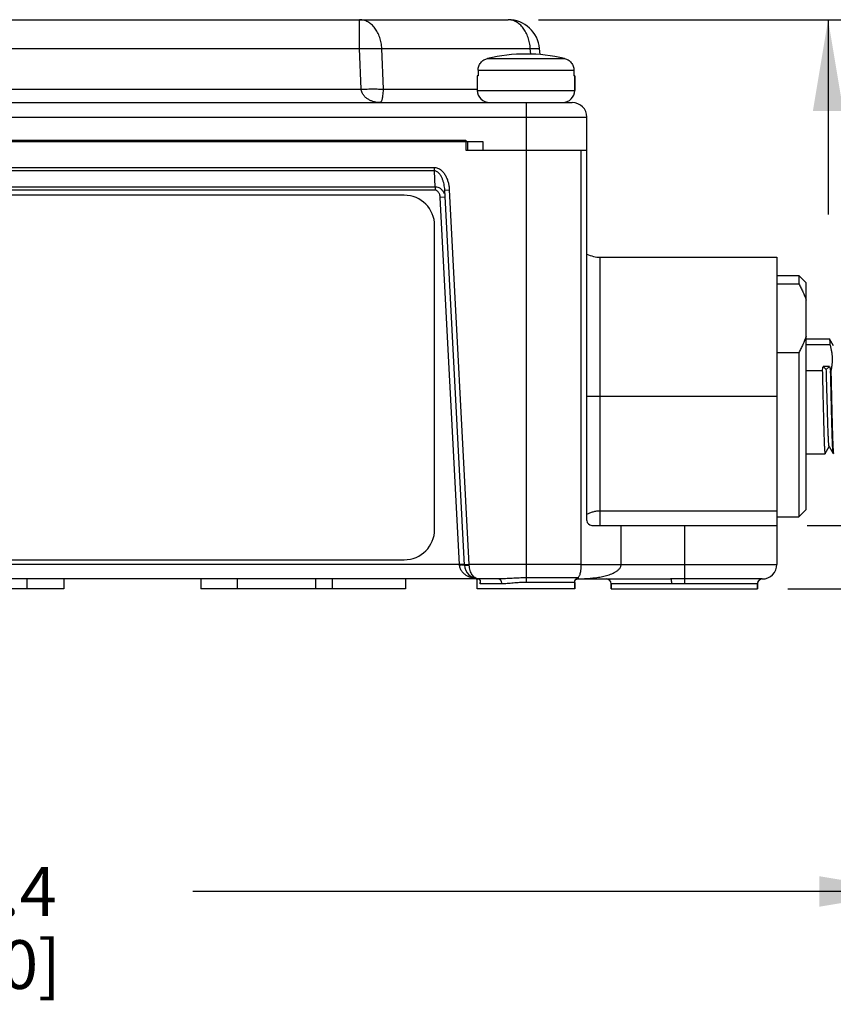
# Model space of a CAD drawing. Units: inches. Extents: x 0.4 to 16.6, y 0.6 to 10.4.
# Drawn here: x 7.4 to 9, y 2.6 to 4.6 of the extents above; entities that cross this region are included whole.
import ezdxf

# ---------------------------------------------------------------- set-up
doc = ezdxf.new("R2010")
doc.units = ezdxf.units.IN
doc.header["$LTSCALE"] = 0.935
doc.header["$MEASUREMENT"] = 0
doc.layers.get('0').update_dxf_attribs({"linetype": 'CONTINUOUS'})
doc.layers.add('02___PRT_ALL_AXES', color=7, linetype='CONTINUOUS')
doc.layers.add('SCHEME_DIMS', color=7, linetype='CONTINUOUS')
doc.dimstyles.new('DIMSTYLE_1', dxfattribs={"dimtxt": 0.1, "dimasz": 0.1875, "dimexe": 0.125, "dimexo": 0.0625, "dimgap": 0.1, "dimtad": 0, "dimtih": 1, "dimtoh": 1, "dimdec": 1, "dimlfac": 2, "dimzin": 4, "dimdsep": 46, "dimtxsty": 'STANDARD', "dimblk": '_FILLED', "dimblk1": '_FILLED', "dimblk2": '_FILLED', "dimcen": 0.09, "dimadec": 0, "dimazin": 0, "dimtp": 0.1, "dimtm": 0.1, "dimtfac": 1, "dimtdec": 1, "dimtofl": 0, "dimtmove": 0, "dimatfit": 3, "dimldrblk": '_FILLED', "dimfxl": 1, "dimtolj": 1, "dimtzin": 4, "dimarcsym": 0})

# ---------------------------------------------------------------- blocks, each defined once
blk = doc.blocks.new('_FILLED')
at = {"color": 0, "linetype": 'BYBLOCK'}
blk.add_solid([(0, 0), (-1, 0.167), (-1, -0.167)], dxfattribs=at)
blk = doc.blocks.new('*D0')
at = {"layer": 'SCHEME_DIMS', "color": 7, "linetype": 'CONTINUOUS'}
for p, q in [((9.2043, 3.8645), (9.2043, 2.7138)), ((5.4566, 3.7925), (5.4566, 2.7138)), ((5.4566, 2.8388), (6.9304, 2.8388)), ((9.2043, 2.8388), (7.7304, 2.8388))]:
    blk.add_line(p, q, dxfattribs=at)
at = {"layer": 'SCHEME_DIMS', "color": 7, "linetype": 'CONTINUOUS', "xscale": 0.1875, "yscale": 0.1875, "zscale": 0.1875, "rotation": 180}
blk.add_blockref('_FILLED', (5.4566, 2.8388), dxfattribs=at)
at = {"layer": 'SCHEME_DIMS', "color": 7, "linetype": 'CONTINUOUS', "xscale": 0.1875, "yscale": 0.1875, "zscale": 0.1875}
blk.add_blockref('_FILLED', (9.2043, 2.8388), dxfattribs=at)
at = {"layer": 'SCHEME_DIMS', "color": 7, "linetype": 'CONTINUOUS', "insert": (7.2804, 2.8888), "char_height": 0.1, "width": 0.6, "attachment_point": 2, "line_spacing_factor": 0.9}
blk.add_mtext('190.4\\P[7.50]', dxfattribs=at)
blk = doc.blocks.new('*D1')
at = {"layer": 'SCHEME_DIMS', "color": 7, "linetype": 'CONTINUOUS'}
for p, q in [((6.932, 5.907), (10.1345, 5.907)), ((10.0095, 5.907), (10.0095, 4.8335)), ((10.0095, 3.46), (10.0095, 4.3835)), ((8.9521, 3.46), (10.1345, 3.46))]:
    blk.add_line(p, q, dxfattribs=at)
at = {"layer": 'SCHEME_DIMS', "color": 7, "linetype": 'CONTINUOUS', "xscale": 0.1875, "yscale": 0.1875, "zscale": 0.1875}
for p, rotation in [((10.0095, 5.907), 90), ((10.0095, 3.46), 270.0000003155)]:
    blk.add_blockref('_FILLED', p, dxfattribs=dict(at, rotation=rotation))
at = {"layer": 'SCHEME_DIMS', "color": 7, "linetype": 'CONTINUOUS', "insert": (9.9595, 4.7335), "char_height": 0.1, "width": 0.6, "attachment_point": 2, "line_spacing_factor": 0.9}
blk.add_mtext('124.3\\P[4.89]', dxfattribs=at)
blk = doc.blocks.new('*D4')
at = {"layer": 'SCHEME_DIMS', "color": 7, "linetype": 'CONTINUOUS'}
for p, q in [((9.6098, 3.59), (9.6098, 4.0163)), ((8.9921, 3.59), (9.7348, 3.59)), ((8.9521, 3.46), (9.7348, 3.46)), ((9.6098, 3.46), (9.6098, 3.06))]:
    blk.add_line(p, q, dxfattribs=at)
at = {"layer": 'SCHEME_DIMS', "color": 7, "linetype": 'CONTINUOUS', "xscale": 0.1875, "yscale": 0.1875, "zscale": 0.1875}
for p, rotation in [((9.6098, 3.59), 270), ((9.6098, 3.46), 90)]:
    blk.add_blockref('_FILLED', p, dxfattribs=dict(at, rotation=rotation))
at = {"layer": 'SCHEME_DIMS', "color": 7, "linetype": 'CONTINUOUS', "insert": (9.5098, 4.3663), "char_height": 0.1, "width": 0.5, "attachment_point": 2, "line_spacing_factor": 0.9}
blk.add_mtext('6.6\\P[.26]', dxfattribs=at)
blk = doc.blocks.new('*D9')
at = {"layer": 'SCHEME_DIMS', "color": 7, "linetype": 'CONTINUOUS'}
for p, q in [((9.0348, 5.3755), (9.0348, 5.7755)), ((7.9421, 5.3755), (9.1598, 5.3755)), ((8.4402, 4.6275), (9.1598, 4.6275)), ((9.0348, 4.6275), (9.0348, 4.2275))]:
    blk.add_line(p, q, dxfattribs=at)
at = {"layer": 'SCHEME_DIMS', "color": 7, "linetype": 'CONTINUOUS', "xscale": 0.1875, "yscale": 0.1875, "zscale": 0.1875}
for p, rotation in [((9.0348, 5.3755), 270), ((9.0348, 4.6275), 90)]:
    blk.add_blockref('_FILLED', p, dxfattribs=dict(at, rotation=rotation))
at = {"layer": 'SCHEME_DIMS', "color": 7, "linetype": 'CONTINUOUS', "insert": (8.9348, 5.0515), "char_height": 0.1, "width": 0.6, "attachment_point": 2, "line_spacing_factor": 0.9}
blk.add_mtext('38.0\\P[1.50]', dxfattribs=at)

msp = doc.modelspace()

# ---------------------------------------------------------------- linework, layer by layer
at = {"color": 7, "linetype": 'CONTINUOUS'}
for p, q in [((6.1815, 4.6275), (8.3777, 4.6275)), ((8.073, 4.5682), (8.073, 4.6275)), ((6.4912, 4.5682), (8.073, 4.5682)), ((8.076, 4.4849), (8.073, 4.5682)), ((8.1188, 4.5682), (8.4234, 4.5682)), ((8.1218, 4.4849), (8.1188, 4.5682)), ((8.4244, 4.5569), (8.4234, 4.5682)), ((8.4435, 4.5559), (8.4424, 4.5682)), ((8.3357, 4.5481), (8.4934, 4.5481)), ((8.3161, 4.5125), (8.3146, 4.5125)), ((8.3161, 4.5237), (8.513, 4.5237)), ((8.3161, 4.5237), (8.3161, 4.5125)), ((8.513, 4.5237), (8.513, 4.5125)), ((8.5146, 4.5125), (8.513, 4.5125)), ((8.5146, 4.4825), (8.5146, 4.5125)), ((6.4882, 4.4849), (8.076, 4.4849)), ((8.1218, 4.4849), (8.3146, 4.4849)), ((8.3146, 4.4825), (8.5146, 4.4825)), ((6.0546, 4.4575), (8.5096, 4.4575)), ((8.4146, 4.4575), (8.4146, 3.4729)), ((6.0246, 4.4275), (8.5396, 4.4275)), ((8.5396, 3.6), (8.5396, 4.4275)), ((6.2381, 4.3775), (8.3261, 4.3775)), ((8.2946, 4.3775), (8.2946, 4.36)), ((8.3261, 4.3775), (8.3261, 4.36)), ((8.3261, 4.36), (8.5396, 4.36)), ((8.5281, 3.51), (8.5281, 4.36)), ((8.2264, 4.3236), (6.3378, 4.3236)), ((8.2264, 4.3172), (8.2264, 4.3236)), ((8.2264, 4.3172), (6.3378, 4.3172)), ((8.2281, 4.2841), (8.2264, 4.3172)), ((8.2281, 4.2841), (6.3361, 4.2841)), ((8.2281, 4.2841), (8.2281, 4.2776)), ((8.2281, 4.2776), (6.3361, 4.2776)), ((8.1645, 4.2674), (6.4194, 4.2674)), ((8.2485, 4.2631), (8.2386, 4.2626)), ((8.2478, 4.278), (8.2578, 4.2785)), ((8.2881, 3.5084), (8.2478, 4.278)), ((8.298, 3.51), (8.2578, 4.2785)), ((8.278, 3.51), (8.2386, 4.2626)), ((8.227, 3.5819), (8.227, 4.2049)), ((8.5671, 3.59), (8.5671, 4.14)), ((8.9296, 4.14), (8.9296, 3.51)), ((8.9746, 4.1025), (8.9746, 4.0857)), ((8.9296, 4.0857), (8.9746, 4.0857)), ((8.9896, 3.6225), (8.9896, 4.0875)), ((8.9896, 3.9608), (9.0386, 3.9608)), ((9.0373, 3.973), (9.0374, 3.9729)), ((9.0459, 3.9582), (9.0374, 3.9729)), ((8.9296, 3.9446), (8.9746, 3.9446)), ((8.9746, 3.9446), (8.9746, 3.6075)), ((9.0229, 3.9072), (8.9896, 3.9072)), ((9.0376, 3.916), (9.0245, 3.916)), ((9.0311, 3.91), (9.0245, 3.916)), ((9.0376, 3.916), (9.0311, 3.91)), ((9.0399, 3.9072), (9.0404, 3.9072)), ((8.5396, 3.855), (8.9296, 3.855)), ((9.0286, 3.7371), (9.037, 3.7516)), ((9.0369, 3.7518), (9.0454, 3.7371)), ((9.0285, 3.737), (9.0286, 3.7371)), ((9.0455, 3.737), (9.0454, 3.7371)), ((8.5671, 3.62), (8.9296, 3.62)), ((8.5496, 3.59), (8.9296, 3.59)), ((8.6098, 3.51), (8.6098, 3.59)), ((8.7396, 3.59), (8.7396, 3.51)), ((6.4194, 3.5194), (8.1645, 3.5194)), ((8.278, 3.51), (6.2862, 3.51)), ((8.288, 3.5105), (8.278, 3.51)), ((8.2781, 3.5084), (8.278, 3.51)), ((8.2868, 3.5086), (8.2831, 3.5086)), ((8.2881, 3.5084), (8.2868, 3.5086)), ((8.288, 3.5095), (8.298, 3.51)), ((8.2881, 3.5084), (8.2894, 3.5082)), ((8.2894, 3.5082), (8.2981, 3.5084)), ((8.4146, 3.51), (8.298, 3.51)), ((8.2981, 3.5084), (8.298, 3.51)), ((8.5281, 3.51), (8.4146, 3.51)), ((8.5281, 3.51), (8.9296, 3.51)), ((8.7396, 3.51), (8.7396, 3.4801)), ((8.3591, 3.48), (6.205, 3.48)), ((7.9821, 3.48), (7.9821, 3.46)), ((8.3201, 3.4775), (8.3201, 3.47)), ((8.5202, 3.4822), (8.4146, 3.4822)), ((8.5146, 3.4725), (8.515, 3.4753)), ((8.5174, 3.4793), (8.5174, 3.4793)), ((8.5177, 3.4794), (8.5186, 3.4798)), ((8.5186, 3.4798), (8.5204, 3.48)), ((8.5204, 3.48), (8.521, 3.4801)), ((8.5204, 3.48), (8.7114, 3.48)), ((8.521, 3.4801), (8.5216, 3.4802)), ((8.7396, 3.4801), (8.7114, 3.48)), ((8.7396, 3.4801), (8.7396, 3.4701)), ((8.8996, 3.48), (8.7396, 3.4801)), ((8.8996, 3.48), (8.8996, 3.48)), ((7.4656, 3.46), (7.3906, 3.46)), ((8.0171, 3.46), (7.8221, 3.46)), ((8.3642, 3.47), (8.3201, 3.47)), ((8.514, 3.4729), (8.4146, 3.4729)), ((8.5146, 3.46), (8.5146, 3.4725)), ((8.7132, 3.47), (8.5896, 3.47)), ((8.5896, 3.46), (8.5896, 3.47)), ((8.7396, 3.4701), (8.7132, 3.47)), ((8.8896, 3.47), (8.7396, 3.4701)), ((8.8896, 3.46), (8.8896, 3.47))]:
    msp.add_line(p, q, dxfattribs=at)
msp.add_lwpolyline([(8.515, 3.4753), (8.5164, 3.478), (8.5175, 3.4793), (8.5178, 3.4795)], dxfattribs=at)
for centre, radius, start, end in [((8.3777, 4.5625), 0.065, 5, 90), ((8.4146, 4.2075), 0.3496, 76.9636, 103.0364), ((8.3396, 4.4825), 0.025, 180, 270), ((8.4896, 4.4825), 0.025, 270, 360), ((8.5096, 4.4275), 0.03, 0, 90), ((8.1645, 4.2049), 0.0625, 0, 90), ((8.5671, 4.2), 0.06, 242.5914, 270), ((8.9148, 3.9323), 0.111, 346.9434, 351.5485), ((9.1589, 3.9423), 0.124, 192.2242, 196.4009), ((8.5496, 3.6), 0.01, 180, 270), ((8.1645, 3.5819), 0.0625, 270, 360), ((8.2869, 3.344), 0.1647, 91.3226, 93.0581), ((8.2999, 3.5099), 0.0218, 183.9428, 186.5855), ((8.3181, 3.51), 0.03, 183, 270), ((8.8996, 3.51), 0.03, 269.9627, 360), ((8.3181, 3.5337), 0.0537, 267.7226, 269.984), ((8.3181, 3.4937), 0.0137, 261.304, 269.836), ((8.5214, 3.4706), 0.00957, 95.7401, 114.4167), ((8.5213, 3.4709), 0.00928, 88.5207, 95.7496), ((8.5084, 4.0314), 0.5514, 271.3647, 271.529), ((8.5098, 3.9825), 0.5024, 271.522, 272.1554), ((8.5796, 3.47), 0.01, 0, 90), ((8.8996, 3.47), 0.01, 90, 180), ((8.8995, 3.4701), 0.00985, 145.1021, 153.1458), ((8.8996, 3.47), 0.00998, 124.9439, 145.0818), ((8.8995, 3.4701), 0.00985, 116.8717, 124.9233)]:
    msp.add_arc(centre, radius, start, end, dxfattribs=at)
for points, knots in [([(8.1188, 4.5682), (8.1185, 4.5721), (8.1176, 4.58), (8.1145, 4.5912), (8.1101, 4.6015), (8.1044, 4.6104), (8.0977, 4.6178), (8.09, 4.6233), (8.0817, 4.6267), (8.0759, 4.6275), (8.073, 4.6275)], [0, 0, 0, 0, 0.145561, 0.287641, 0.423975, 0.55316, 0.67444, 0.788119, 0.895793, 1, 1, 1, 1]), ([(8.4234, 4.5682), (8.4232, 4.5721), (8.4222, 4.58), (8.4192, 4.5912), (8.4148, 4.6015), (8.4091, 4.6104), (8.4023, 4.6178), (8.3946, 4.6233), (8.3863, 4.6267), (8.3805, 4.6275), (8.3777, 4.6275)], [0, 0, 0, 0, 0.145561, 0.287641, 0.423975, 0.55316, 0.67444, 0.788119, 0.895793, 1, 1, 1, 1]), ([(8.073, 4.5682), (8.0772, 4.5683), (8.0855, 4.5685), (8.0975, 4.5687), (8.1085, 4.5686), (8.1155, 4.5683), (8.1188, 4.5682)], [0, 0, 0, 0, 0.275627, 0.540824, 0.785362, 1, 1, 1, 1]), ([(8.4234, 4.5682), (8.4249, 4.5682), (8.4275, 4.5684), (8.4313, 4.5685), (8.4345, 4.5686), (8.4373, 4.5686), (8.4394, 4.5686), (8.4408, 4.5686), (8.4416, 4.5685), (8.4419, 4.5684), (8.4421, 4.5684), (8.4422, 4.5683), (8.4423, 4.5683), (8.4424, 4.5682), (8.4424, 4.5682)], [0, 0, 0, 0, 0.222993, 0.421292, 0.592572, 0.734982, 0.847404, 0.928877, 0.957866, 0.969435, 0.979071, 0.986812, 0.992735, 1, 1, 1, 1]), ([(8.3161, 4.5237), (8.3161, 4.5251), (8.3164, 4.528), (8.3174, 4.532), (8.3192, 4.5359), (8.3216, 4.5394), (8.3245, 4.5424), (8.3279, 4.545), (8.3317, 4.5469), (8.3344, 4.5477), (8.3357, 4.5481)], [0, 0, 0, 0, 0.124986, 0.249996, 0.374992, 0.499989, 0.624988, 0.749986, 0.875007, 1, 1, 1, 1]), ([(8.4934, 4.5481), (8.4948, 4.5477), (8.4975, 4.5469), (8.5013, 4.545), (8.5047, 4.5424), (8.5076, 4.5394), (8.51, 4.5359), (8.5117, 4.532), (8.5128, 4.528), (8.513, 4.5251), (8.513, 4.5237)], [0, 0, 0, 0, 0.124993, 0.250014, 0.375012, 0.500011, 0.625008, 0.750004, 0.875014, 1, 1, 1, 1]), ([(8.076, 4.4849), (8.0802, 4.485), (8.0885, 4.4853), (8.1005, 4.4854), (8.1115, 4.4853), (8.1185, 4.4851), (8.1218, 4.4849)], [0, 0, 0, 0, 0.275627, 0.540824, 0.785362, 1, 1, 1, 1]), ([(8.1152, 4.4575), (8.1132, 4.4575), (8.1092, 4.4577), (8.1032, 4.4588), (8.0973, 4.4606), (8.0916, 4.4633), (8.0862, 4.467), (8.0814, 4.4717), (8.0777, 4.4777), (8.0763, 4.4824), (8.076, 4.4849)], [0, 0, 0, 0, 0.116216, 0.232674, 0.350642, 0.470717, 0.594107, 0.722451, 0.857586, 1, 1, 1, 1]), ([(8.1152, 4.4575), (8.1154, 4.4575), (8.1158, 4.4576), (8.1163, 4.4579), (8.1168, 4.4583), (8.1173, 4.459), (8.1178, 4.4598), (8.1183, 4.4608), (8.1187, 4.4621), (8.1194, 4.4641), (8.1202, 4.4674), (8.121, 4.4722), (8.1216, 4.4781), (8.1218, 4.4825), (8.1218, 4.4849)], [0, 0, 0, 0, 0.018316, 0.037774, 0.060498, 0.087902, 0.120736, 0.159492, 0.204629, 0.256754, 0.384591, 0.548902, 0.75495, 1, 1, 1, 1]), ([(8.2578, 4.2785), (8.2576, 4.281), (8.2571, 4.286), (8.2556, 4.2933), (8.2532, 4.3005), (8.2499, 4.3072), (8.2457, 4.3134), (8.2413, 4.3179), (8.2371, 4.3207), (8.2337, 4.3224), (8.2301, 4.3234), (8.2276, 4.3236), (8.2264, 4.3236)], [0, 0, 0, 0, 0.124934, 0.249916, 0.374845, 0.499777, 0.624706, 0.749619, 0.812203, 0.874791, 0.937451, 1, 1, 1, 1]), ([(8.2478, 4.278), (8.2477, 4.28), (8.2473, 4.284), (8.2463, 4.2899), (8.2449, 4.2957), (8.2429, 4.3013), (8.2407, 4.3058), (8.2386, 4.3092), (8.2367, 4.3116), (8.2346, 4.3137), (8.2322, 4.3156), (8.2294, 4.3168), (8.2274, 4.3172), (8.2264, 4.3172)], [0, 0, 0, 0, 0.124359, 0.248778, 0.373216, 0.497758, 0.622469, 0.68496, 0.747587, 0.810349, 0.87336, 0.936646, 1, 1, 1, 1]), ([(8.2472, 4.2699), (8.2465, 4.2719), (8.2446, 4.2756), (8.2402, 4.2802), (8.2346, 4.2834), (8.2302, 4.2841), (8.2281, 4.2841)], [0, 0, 0, 0, 0.244678, 0.492621, 0.744654, 1, 1, 1, 1]), ([(8.2386, 4.2626), (8.2385, 4.2643), (8.2381, 4.2667), (8.237, 4.2699), (8.236, 4.2722), (8.2345, 4.2742), (8.2328, 4.276), (8.231, 4.2771), (8.2293, 4.2776), (8.2285, 4.2776), (8.2281, 4.2776)], [0, 0, 0, 0, 0.249896, 0.374999, 0.500079, 0.625111, 0.750054, 0.874848, 0.937422, 1, 1, 1, 1]), ([(8.9746, 4.0857), (8.9761, 4.083), (8.9791, 4.0776), (8.9844, 4.0666), (8.9877, 4.058), (8.9896, 4.0523)], [0, 0, 0, 0, 0.25403, 0.505394, 1, 1, 1, 1]), ([(8.9896, 3.9781), (8.9877, 3.9723), (8.9844, 3.9638), (8.9791, 3.9528), (8.9761, 3.9473), (8.9746, 3.9446)], [0, 0, 0, 0, 0.494606, 0.74597, 1, 1, 1, 1]), ([(9.0374, 3.9729), (9.0374, 3.9729), (9.0375, 3.9727), (9.0375, 3.9725), (9.0376, 3.9721), (9.0377, 3.9717), (9.0378, 3.9713), (9.0379, 3.9704), (9.038, 3.9692), (9.0381, 3.9676), (9.0383, 3.9656), (9.0384, 3.9633), (9.0385, 3.9617), (9.0386, 3.9608)], [0, 0, 0, 0, 0.014891, 0.035979, 0.063436, 0.097333, 0.137685, 0.184486, 0.297357, 0.435763, 0.599387, 0.787667, 1, 1, 1, 1]), ([(9.0386, 3.9608), (9.0392, 3.9586), (9.0404, 3.9542), (9.0417, 3.9475), (9.0427, 3.9408), (9.0431, 3.9341), (9.0432, 3.9273), (9.0427, 3.9206), (9.0418, 3.9139), (9.0409, 3.9094), (9.0404, 3.9072)], [0, 0, 0, 0, 0.12633, 0.251839, 0.376677, 0.501081, 0.625332, 0.749726, 0.874546, 1, 1, 1, 1]), ([(9.0229, 3.9072), (9.023, 3.9026), (9.0232, 3.8932), (9.0236, 3.8789), (9.0239, 3.8641), (9.0243, 3.8493), (9.0246, 3.8345), (9.025, 3.82), (9.0253, 3.8061), (9.0257, 3.793), (9.026, 3.7827), (9.0262, 3.775), (9.0264, 3.7697), (9.0266, 3.7647), (9.0268, 3.7601), (9.0269, 3.7558), (9.0271, 3.752), (9.0273, 3.7486), (9.0275, 3.7456), (9.0276, 3.743), (9.0278, 3.7412), (9.0279, 3.7399), (9.028, 3.7392), (9.0281, 3.7385), (9.0282, 3.7381), (9.0282, 3.7377), (9.0283, 3.7375), (9.0283, 3.7374), (9.0283, 3.7373), (9.0284, 3.7371), (9.0284, 3.7371), (9.0285, 3.737), (9.0285, 3.737)], [0, 0, 0, 0, 0.081016, 0.165676, 0.252576, 0.340351, 0.427582, 0.512868, 0.594843, 0.672189, 0.743665, 0.776839, 0.808124, 0.837396, 0.864534, 0.889433, 0.911991, 0.932119, 0.949738, 0.964776, 0.977178, 0.982376, 0.986899, 0.990742, 0.993906, 0.995234, 0.996393, 0.997384, 0.998208, 0.99887, 0.999376, 1, 1, 1, 1]), ([(9.0369, 3.7518), (9.0369, 3.7519), (9.0368, 3.7519), (9.0368, 3.7521), (9.0367, 3.7524), (9.0366, 3.7528), (9.0365, 3.7534), (9.0364, 3.754), (9.0363, 3.7551), (9.0362, 3.7567), (9.036, 3.7589), (9.0358, 3.7616), (9.0356, 3.7646), (9.0354, 3.7681), (9.0353, 3.7719), (9.0351, 3.776), (9.0349, 3.7805), (9.0346, 3.7871), (9.0343, 3.796), (9.034, 3.8074), (9.0336, 3.8197), (9.0333, 3.8325), (9.0329, 3.8457), (9.0325, 3.8591), (9.0322, 3.8724), (9.0318, 3.8854), (9.0315, 3.8979), (9.0312, 3.906), (9.0311, 3.91)], [0, 0, 0, 0, 0.000649, 0.001457, 0.003565, 0.00634, 0.009789, 0.013913, 0.018709, 0.030298, 0.044517, 0.06131, 0.080603, 0.102322, 0.126372, 0.152651, 0.181051, 0.21145, 0.277724, 0.350349, 0.428099, 0.509655, 0.593634, 0.678615, 0.763157, 0.845819, 0.925233, 1, 1, 1, 1]), ([(9.0454, 3.7371), (9.0454, 3.7371), (9.0454, 3.7372), (9.0453, 3.7374), (9.0452, 3.7377), (9.0451, 3.7381), (9.0451, 3.7386), (9.045, 3.7393), (9.0449, 3.7401), (9.0448, 3.741), (9.0447, 3.7424), (9.0445, 3.7444), (9.0444, 3.7471), (9.0442, 3.7502), (9.044, 3.7538), (9.0438, 3.7577), (9.0437, 3.7621), (9.0435, 3.7667), (9.0433, 3.7737), (9.043, 3.783), (9.0426, 3.7951), (9.0423, 3.8081), (9.0419, 3.8218), (9.0416, 3.836), (9.0413, 3.8505), (9.0409, 3.865), (9.0406, 3.8795), (9.0402, 3.8935), (9.04, 3.9027), (9.0399, 3.9072)], [0, 0, 0, 0, 0.000582, 0.001318, 0.003266, 0.005863, 0.009111, 0.013013, 0.017566, 0.022769, 0.028614, 0.042215, 0.058323, 0.076875, 0.097801, 0.121024, 0.146451, 0.173985, 0.203524, 0.268142, 0.339311, 0.415936, 0.496834, 0.580759, 0.666417, 0.752489, 0.83764, 0.920585, 1, 1, 1, 1]), ([(9.0404, 3.9072), (9.0406, 3.898), (9.041, 3.884), (9.0414, 3.8652), (9.0418, 3.8506), (9.0421, 3.8362), (9.0424, 3.822), (9.0428, 3.8083), (9.0431, 3.7953), (9.0435, 3.7833), (9.0438, 3.7739), (9.044, 3.767), (9.0442, 3.7623), (9.0443, 3.758), (9.0445, 3.754), (9.0447, 3.7505), (9.0449, 3.7473), (9.045, 3.7445), (9.0452, 3.7422), (9.0453, 3.7405), (9.0455, 3.7394), (9.0455, 3.7387), (9.0456, 3.7382), (9.0457, 3.7377), (9.0458, 3.7374), (9.0459, 3.7372), (9.0459, 3.7372), (9.0459, 3.7371)], [0, 0, 0, 0, 0.161938, 0.246866, 0.332721, 0.418179, 0.501929, 0.582689, 0.65922, 0.730348, 0.794984, 0.824555, 0.852139, 0.877632, 0.900938, 0.921965, 0.940635, 0.956878, 0.97063, 0.981847, 0.986491, 0.990486, 0.993832, 0.996529, 0.998581, 0.999368, 1, 1, 1, 1]), ([(8.5396, 3.6129), (8.5416, 3.6139), (8.5458, 3.6159), (8.5526, 3.6182), (8.5597, 3.6197), (8.5646, 3.62), (8.5671, 3.62)], [0, 0, 0, 0, 0.239811, 0.487676, 0.742003, 1, 1, 1, 1]), ([(8.3159, 3.48), (8.312, 3.4802), (8.3061, 3.4811), (8.2986, 3.4836), (8.2931, 3.4864), (8.288, 3.49), (8.2834, 3.4946), (8.2798, 3.5005), (8.2785, 3.5051), (8.2782, 3.5074)], [0, 0, 0, 0, 0.232618, 0.350797, 0.471128, 0.594721, 0.723121, 0.858042, 1, 1, 1, 1]), ([(8.316, 3.4802), (8.3149, 3.4803), (8.3127, 3.481), (8.3096, 3.4827), (8.3066, 3.4852), (8.3039, 3.4885), (8.3016, 3.4926), (8.2998, 3.4974), (8.2985, 3.5028), (8.2982, 3.5065), (8.2981, 3.5084)], [0, 0, 0, 0, 0.092179, 0.190089, 0.296715, 0.414325, 0.544182, 0.686536, 0.839834, 1, 1, 1, 1]), ([(8.5202, 3.4822), (8.5208, 3.4825), (8.5219, 3.4833), (8.5233, 3.4848), (8.5245, 3.4869), (8.5257, 3.4897), (8.5266, 3.4933), (8.5274, 3.498), (8.528, 3.5037), (8.5281, 3.5078), (8.5281, 3.51)], [0, 0, 0, 0, 0.063211, 0.131318, 0.210381, 0.307337, 0.429836, 0.585591, 0.778637, 1, 1, 1, 1]), ([(8.5287, 3.4804), (8.5326, 3.4806), (8.5403, 3.4809), (8.5518, 3.4819), (8.5631, 3.4833), (8.5725, 3.4851), (8.5799, 3.4869), (8.5853, 3.4885), (8.5906, 3.4905), (8.5958, 3.4929), (8.5999, 3.4953), (8.6029, 3.4976), (8.6051, 3.4995), (8.607, 3.5017), (8.6085, 3.5042), (8.6096, 3.507), (8.6098, 3.509), (8.6098, 3.51)], [0, 0, 0, 0, 0.126127, 0.251586, 0.37636, 0.500472, 0.562321, 0.624061, 0.685743, 0.747451, 0.809342, 0.84048, 0.871766, 0.90334, 0.935206, 0.967533, 1, 1, 1, 1]), ([(8.3209, 3.4742), (8.3209, 3.4748), (8.3208, 3.4759), (8.3203, 3.4774), (8.3195, 3.4785), (8.3187, 3.4792), (8.3182, 3.4795), (8.318, 3.4796)], [0, 0, 0, 0, 0.25771, 0.50432, 0.746444, 0.870543, 1, 1, 1, 1]), ([(8.4146, 3.4822), (8.4098, 3.4822), (8.4004, 3.482), (8.3864, 3.4813), (8.3748, 3.4805), (8.3658, 3.4801), (8.3613, 3.48), (8.3591, 3.48)], [0, 0, 0, 0, 0.256487, 0.510492, 0.759371, 0.880938, 1, 1, 1, 1]), ([(8.3591, 3.48), (8.3595, 3.48), (8.3602, 3.4799), (8.3611, 3.4792), (8.362, 3.4783), (8.3628, 3.477), (8.3634, 3.4755), (8.3638, 3.4738), (8.3641, 3.4719), (8.3642, 3.4707), (8.3642, 3.47)], [0, 0, 0, 0, 0.082327, 0.173605, 0.278503, 0.398935, 0.534278, 0.682535, 0.839615, 1, 1, 1, 1]), ([(8.5202, 3.4822), (8.5193, 3.4818), (8.5176, 3.4808), (8.5156, 3.4786), (8.5143, 3.4759), (8.514, 3.4739), (8.514, 3.4729)], [0, 0, 0, 0, 0.249283, 0.499286, 0.74968, 1, 1, 1, 1]), ([(8.5222, 3.4822), (8.5219, 3.4823), (8.5212, 3.4824), (8.5206, 3.4823), (8.5202, 3.4822)], [0, 0, 0, 0, 0.415746, 1, 1, 1, 1]), ([(8.5216, 3.4802), (8.5218, 3.4803), (8.5221, 3.4806), (8.5225, 3.4811), (8.5228, 3.4815), (8.5227, 3.4817)], [0, 0, 0, 0, 0.352149, 0.631323, 1, 1, 1, 1]), ([(8.5227, 3.4817), (8.5227, 3.4818), (8.5227, 3.4819), (8.5226, 3.482), (8.5224, 3.4822), (8.5222, 3.4822), (8.5222, 3.4822)], [0, 0, 0, 0, 0.213928, 0.438937, 0.696021, 1, 1, 1, 1]), ([(8.7114, 3.48), (8.7115, 3.48), (8.7116, 3.48), (8.7118, 3.4798), (8.7119, 3.4796), (8.7121, 3.4792), (8.7123, 3.4788), (8.7124, 3.4783), (8.7125, 3.4777), (8.7127, 3.4768), (8.7129, 3.4755), (8.7131, 3.4738), (8.7132, 3.4719), (8.7132, 3.4707), (8.7132, 3.47)], [0, 0, 0, 0, 0.017116, 0.038645, 0.066708, 0.102087, 0.145021, 0.195503, 0.253236, 0.317734, 0.464882, 0.632368, 0.813448, 1, 1, 1, 1]), ([(8.8996, 3.48), (8.8988, 3.48), (8.8972, 3.4798), (8.8957, 3.4793), (8.895, 3.4789)], [0, 0, 0, 0, 0.498191, 1, 1, 1, 1]), ([(8.3201, 3.47), (8.3202, 3.4704), (8.3206, 3.4717), (8.3209, 3.4732), (8.3209, 3.4742)], [0, 0, 0, 0, 0.26176, 1, 1, 1, 1]), ([(8.4146, 3.4729), (8.4102, 3.4729), (8.4015, 3.4727), (8.3907, 3.4718), (8.3822, 3.471), (8.3761, 3.4705), (8.3701, 3.4701), (8.3661, 3.47), (8.3642, 3.47)], [0, 0, 0, 0, 0.261246, 0.517932, 0.643195, 0.765661, 0.884779, 1, 1, 1, 1]), ([(8.5146, 3.4725), (8.5146, 3.4726), (8.5146, 3.4727), (8.5144, 3.4728), (8.5142, 3.4729), (8.5141, 3.4729), (8.514, 3.4729)], [0, 0, 0, 0, 0.207065, 0.415832, 0.670189, 1, 1, 1, 1]), ([(8.8907, 3.4745), (8.8903, 3.4738), (8.8898, 3.4724), (8.8896, 3.4708), (8.8896, 3.47)], [0, 0, 0, 0, 0.501806, 1, 1, 1, 1])]:
    msp.add_open_spline(points, degree=3, knots=knots, dxfattribs=at)
at = {"layer": '02___PRT_ALL_AXES', "color": 7, "linetype": 'CONTINUOUS'}
for p, q in [((8.3146, 4.5125), (8.3146, 4.4825)), ((8.5146, 4.5125), (8.5146, 4.4825)), ((6.2758, 4.38), (8.2908, 4.38)), ((8.2908, 4.38), (8.2908, 4.36)), ((8.2908, 4.36), (8.5353, 4.36)), ((8.5671, 4.14), (8.9296, 4.14)), ((8.9296, 4.1025), (8.9746, 4.1025)), ((8.9746, 4.1025), (8.9896, 4.0875)), ((8.9896, 3.973), (9.0373, 3.973)), ((8.9896, 3.737), (9.0285, 3.737)), ((8.9746, 3.6075), (8.9896, 3.6225)), ((8.9296, 3.6075), (8.9746, 3.6075)), ((7.3906, 3.46), (7.3906, 3.48)), ((7.4656, 3.48), (7.4656, 3.46)), ((7.7471, 3.48), (7.7471, 3.46)), ((7.8221, 3.46), (7.8221, 3.48)), ((8.0171, 3.46), (8.0171, 3.48)), ((8.1671, 3.48), (8.1671, 3.46)), ((8.3146, 3.46), (8.3146, 3.48)), ((7.3906, 3.46), (7.0956, 3.46)), ((7.8221, 3.46), (7.7471, 3.46)), ((8.1671, 3.46), (8.0171, 3.46)), ((8.5146, 3.46), (8.3146, 3.46)), ((8.5146, 3.4725), (8.5146, 3.46)), ((8.5896, 3.47), (8.5896, 3.46)), ((8.5896, 3.46), (8.8896, 3.46)), ((8.8896, 3.47), (8.8896, 3.46))]:
    msp.add_line(p, q, dxfattribs=at)

# ---------------------------------------------------------------- dimensions: what is measured, and where the dimension line sits
at = {"layer": 'SCHEME_DIMS', "color": 7, "linetype": 'CONTINUOUS'}
for base, p1, p2, angle, picture, middle in [((10.0095, 3.46), (6.8695, 5.907), (8.8896, 3.46), 270, '*D1', (10.0095, 4.6085)), ((9.0348, 5.3755), (8.3777, 4.6275), (7.8796, 5.3755), 90, '*D9', (9.0348, 4.9265)), ((9.6098, 3.46), (8.9296, 3.59), (8.8896, 3.46), 270, '*D4', (9.6098, 4.2413)), ((5.4566, 2.8388), (9.2043, 3.927), (5.4566, 3.855), 180, '*D0', (7.3304, 2.7638))]:
    dim = msp.add_linear_dim(base=base, p1=p1, p2=p2, angle=angle, dimstyle='DIMSTYLE_1', dxfattribs=at)
    dim.commit()
    dim.dimension.update_dxf_attribs({"geometry": picture, "text_midpoint": middle, "dimtype": 160})

doc.saveas('drawing.dxf')
